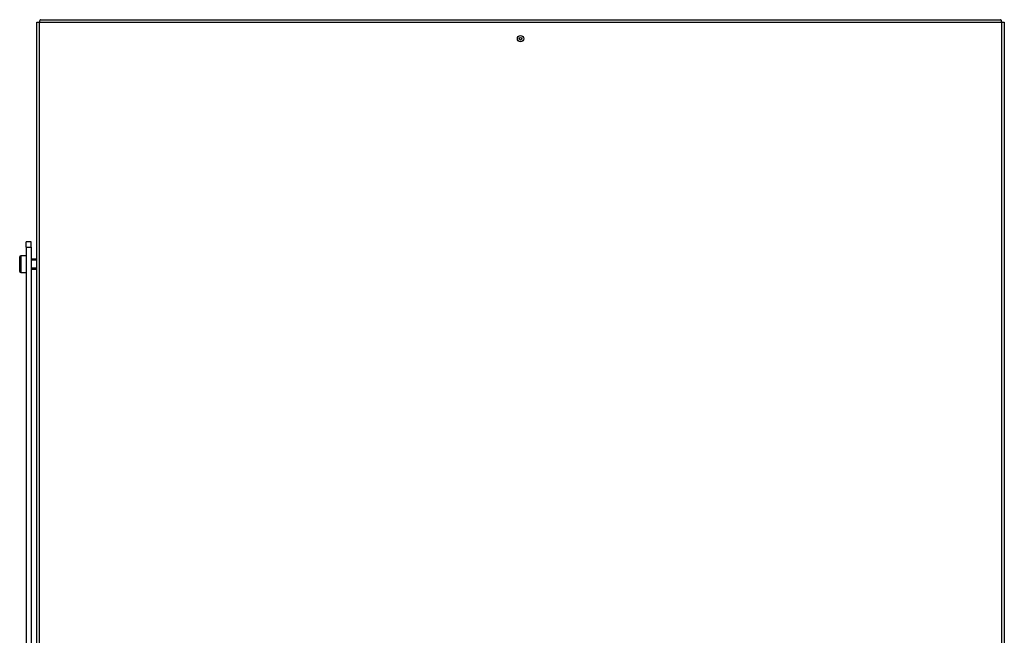
# Model space of a CAD drawing. Units: millimetres. Extents: x 0 to 389, y -22 to 278.
# Drawn here: x 55 to 107, y 228 to 261 of the extents above; entities that cross this region are included whole.
import ezdxf

# ---------------------------------------------------------------- set-up
doc = ezdxf.new("R2010")
doc.units = ezdxf.units.MM
for name, color, linetype in [('BE_15_03_00_TIAH', 7, 'Continuous'), ('BE_19_05_00_VONK', 7, 'Continuous'), ('BE_660_19_04_00_', 7, 'Continuous'), ('BE_660_19_06_00_', 7, 'Continuous'), ('BE_R_19_10_00_VO', 7, 'Continuous'), ('Default', 7, 'Continuous'), ('SCREW_DIN_7984_M', 7, 'Continuous')]:
    doc.layers.add(name, color=color, linetype=linetype)

# ---------------------------------------------------------------- blocks, each defined once
blk = doc.blocks.new('SE')
at = {"layer": 'BE_15_03_00_TIAH', "color": 7, "linetype": 'Continuous'}
for p, q in [((55.765, 248.707), (55.765, 248.98)), ((56.031, 248.98), (55.765, 248.98)), ((55.765, 248.707), (55.765, 222.802)), ((55.765, 248.707), (56.031, 248.707)), ((56.031, 248.707), (56.031, 248.98)), ((56.031, 248.707), (56.031, 222.802))]:
    blk.add_line(p, q, dxfattribs=at)
at = {"layer": 'BE_19_05_00_VONK', "color": 7, "linetype": 'Continuous'}
blk.add_arc((56.598, 260.518), 0.133, 174.8737, 180, dxfattribs=at)
at = {"layer": 'BE_660_19_04_00_', "color": 7, "linetype": 'Continuous'}
blk.add_circle((81.731, 259.652), 0.0667, dxfattribs=at)
at = {"layer": 'BE_660_19_06_00_', "color": 7, "linetype": 'Continuous'}
for p, q in [((56.532, 260.652), (106.931, 260.652)), ((56.331, 260.518), (56.465, 260.518)), ((56.331, 222.802), (56.331, 260.518)), ((56.465, 260.518), (56.465, 260.518)), ((56.465, 222.802), (56.465, 260.518)), ((56.465, 260.518), (106.998, 260.518)), ((106.998, 260.518), (107.131, 260.518)), ((106.998, 220.952), (106.998, 260.518)), ((106.998, 260.518), (106.998, 260.518)), ((107.131, 260.518), (107.131, 220.952))]:
    blk.add_line(p, q, dxfattribs=at)
blk.add_circle((81.731, 259.652), 0.167, dxfattribs=at)
for centre, major_axis, start_param, end_param in [((56.532, 260.518), (0, 0.133), 0, 1.570796), ((106.931, 260.518), (0, -0.133), 1.570796, 3.141593)]:
    blk.add_ellipse(centre, major_axis=major_axis, ratio=0.5, start_param=start_param, end_param=end_param, dxfattribs=at)
at = {"layer": 'BE_R_19_10_00_VO', "color": 7, "linetype": 'Continuous'}
blk.add_arc((106.865, 260.518), 0.133, 0, 5.1264, dxfattribs=at)
at = {"layer": 'SCREW_DIN_7984_M', "color": 7, "linetype": 'Continuous'}
for p, q in [((55.431, 247.434), (55.431, 248.194)), ((55.485, 248.247), (55.485, 247.38)), ((55.765, 248.247), (55.485, 248.247)), ((56.331, 248.08), (56.031, 248.08)), ((56.331, 248.029), (56.031, 248.029)), ((55.485, 247.38), (55.765, 247.38)), ((56.331, 247.598), (56.031, 247.598)), ((56.031, 247.547), (56.331, 247.547))]:
    blk.add_line(p, q, dxfattribs=at)
for centre, start, end in [((55.485, 248.194), 90, 180), ((55.485, 247.434), 180, 270)]:
    blk.add_arc(centre, 0.0533, start, end, dxfattribs=at)

msp = doc.modelspace()

# ---------------------------------------------------------------- block references
at = {"layer": 'Default'}
msp.add_blockref('SE', (0, 0), dxfattribs=at)

doc.saveas('drawing.dxf')
